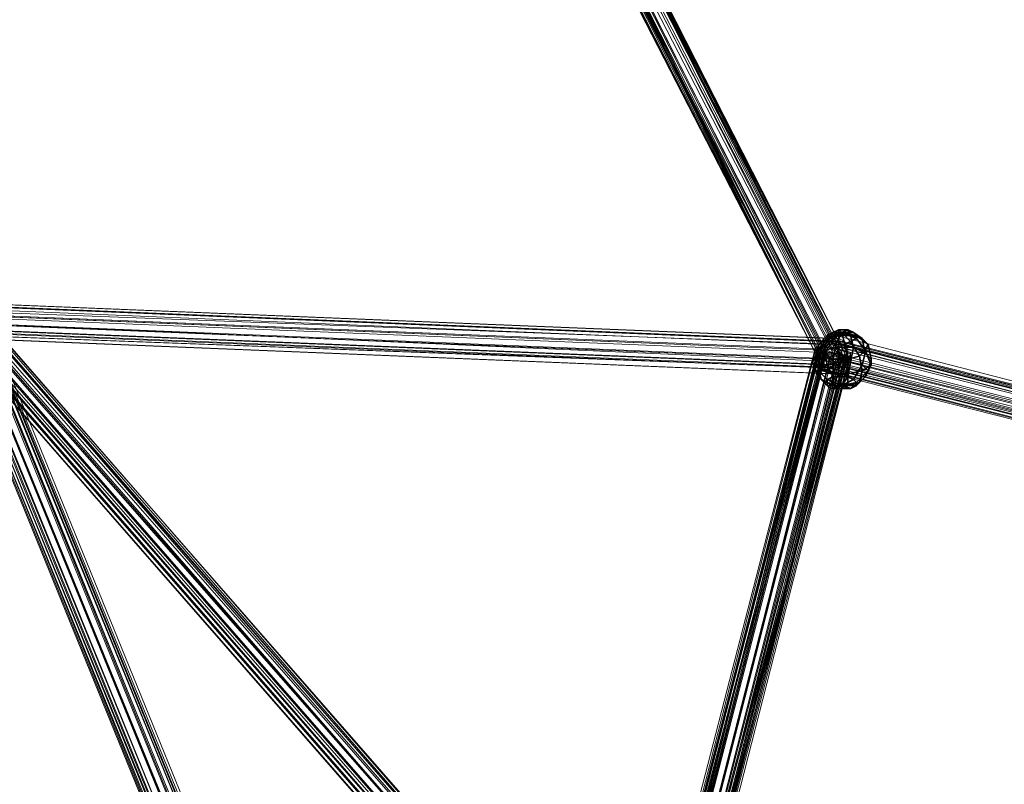
# Model space of a CAD drawing. Units: inches. Extents: x -3843 to 5023, y -1691 to 4826.
# Drawn here: x -888 to -704, y 1108 to 1251 of the extents above; entities that cross this region are included whole.
import ezdxf

# ---------------------------------------------------------------- set-up
doc = ezdxf.new("R2010")
doc.units = ezdxf.units.IN
doc.header["$MEASUREMENT"] = 0
doc.layers.add('SPIDERGAME CWPg169.349', color=250, linetype='Continuous', lineweight=35)

msp = doc.modelspace()

# ---------------------------------------------------------------- hatches: boundary and pattern name
at = {"layer": 'SPIDERGAME CWPg169.349'}
msp.add_hatch(color=18, dxfattribs=at).paths.add_polyline_path([(-732.99, 1187.34), (-733.53, 1187.89), (-734.08, 1188.43), (-734.63, 1187.89), (-735.17, 1187.34), (-734.63, 1186.79), (-734.08, 1186.24), (-733.53, 1186.79)])
msp.add_hatch(color=18, dxfattribs=at).paths.add_polyline_path([(-732.99, 1187.34), (-733.53, 1187.89), (-734.08, 1188.43), (-734.63, 1187.89), (-735.17, 1187.34), (-734.63, 1186.79), (-734.08, 1186.24), (-733.53, 1186.79)])

# ---------------------------------------------------------------- linework, layer by layer
at = {"layer": 'SPIDERGAME CWPg169.349', "color": 18, "lineweight": 13}
for points in [[(-769.66, 1052.14), (-896.65, 1197.19), (-895.56, 1196.1), (-769.11, 1051.04), (-895.56, 1196.1), (-895.56, 1194.45), (-895.56, 1195.55), (-896.65, 1196.1), (-897.74, 1196.1), (-898.84, 1195.55), (-899.39, 1194.45), (-899.93, 1193.36), (-899.39, 1191.72), (-1015.98, 1308.86), (-1016.52, 1309.95), (-899.39, 1191.72), (-899.39, 1192.27), (-1015.98, 1311.05), (-1017.07, 1310.5), (-984.78, 1470.33), (-1017.07, 1310.5), (-985.87, 1469.78)], [(-829.32, 1029.15), (-896.1, 1193.91), (-897.2, 1193.36), (-896.1, 1194.45), (-895.56, 1195), (-896.1, 1193.91), (-897.2, 1193.36), (-1015.98, 1312.69), (-1014.34, 1313.78), (-896.1, 1193.91), (-1014.34, 1313.78), (-895.56, 1195), (-1012.15, 1311.59), (-896.1, 1194.45), (-897.74, 1193.91), (-829.87, 1028.05), (-897.74, 1193.91), (-899.39, 1193.36), (-832.06, 1027.51)], [(-1014.34, 1313.78), (-1013.24, 1314.33), (-895.56, 1195), (-1013.24, 1314.33), (-895.01, 1195.55), (-1013.24, 1314.33), (-1012.15, 1314.33), (-895.01, 1195.55), (-1012.15, 1314.33), (-1011.6, 1313.23), (-895.01, 1195.55), (-1011.6, 1313.23), (-895.56, 1195), (-828.78, 1030.79)], [(-1031.3, 956.89), (-896.65, 1193.91), (-897.2, 1194.45), (-1032.95, 956.89), (-897.2, 1194.45), (-898.29, 1195), (-899.93, 1193.91), (-901.03, 1193.36), (-901.03, 1192.81), (-900.48, 1192.81), (-899.39, 1193.36), (-897.74, 1193.91), (-896.1, 1194.45), (-897.2, 1193.36), (-1013.24, 1310.5), (-1012.15, 1311.59), (-896.1, 1194.45), (-895.01, 1195), (-894.46, 1195.55), (-895.01, 1195.55), (-894.46, 1195.55), (-827.13, 1030.24)], [(-896.65, 1194.45), (-829.87, 1030.24), (-828.78, 1030.79), (-895.56, 1195), (-896.65, 1194.45), (-897.74, 1193.91), (-896.65, 1194.45), (-897.74, 1193.91), (-898.29, 1192.81), (-897.74, 1193.36), (-897.2, 1194.45), (-896.1, 1195), (-896.65, 1194.45), (-897.74, 1193.91), (-1012.69, 1309.95), (-1012.15, 1311.05), (-896.65, 1194.45), (-1012.15, 1311.05), (-896.1, 1195), (-1011.6, 1312.14)], [(-828.23, 1030.24), (-895.01, 1194.45), (-895.56, 1195), (-895.01, 1194.45), (-895.56, 1194.45), (-896.1, 1193.91), (-897.74, 1193.36), (-898.84, 1192.81), (-899.93, 1192.81), (-900.48, 1192.81), (-899.93, 1192.81), (-898.84, 1193.36), (-897.74, 1193.91), (-898.29, 1192.81), (-897.74, 1193.36), (-897.2, 1194.45), (-896.1, 1195), (-896.65, 1194.45), (-897.74, 1193.91), (-1012.69, 1309.95), (-1012.15, 1311.05), (-896.65, 1194.45), (-895.56, 1195), (-828.78, 1030.79)], [(-788.82, 1286.41), (-739.55, 1188.43), (-788.82, 1286.41), (-789.36, 1285.87), (-739.55, 1188.43), (-788.82, 1285.32), (-789.36, 1285.32), (-739.55, 1188.43), (-789.36, 1285.87), (-789.36, 1285.32)], [(-739.55, 1188.43), (-788.82, 1286.41)], [(-788.82, 1286.41), (-739.55, 1188.43), (-788.82, 1286.41)], [(-784.99, 1286.41), (-733.53, 1186.24), (-735.17, 1186.24), (-736.82, 1186.79), (-787.18, 1286.41), (-736.82, 1186.79), (-738.46, 1187.34), (-787.72, 1286.41), (-738.46, 1187.34), (-788.27, 1286.41)], [(-787.72, 1286.41), (-738.46, 1187.34), (-788.27, 1286.41)], [(-787.72, 1286.41), (-738.46, 1187.34), (-736.82, 1186.79), (-738.46, 1187.34), (-739.55, 1188.43), (-788.27, 1286.41)], [(-769.11, 1049.4), (-734.08, 1187.34), (-769.11, 1049.4), (-733.53, 1187.89), (-732.99, 1187.89), (-732.99, 1188.43), (-733.53, 1188.43), (-734.63, 1188.98), (-736.27, 1189.53), (-737.36, 1189.53), (-736.27, 1188.98), (-734.63, 1188.43), (-734.08, 1187.34), (-734.08, 1186.79), (-734.63, 1186.79), (-735.72, 1186.79), (-736.82, 1187.34), (-737.91, 1187.89), (-739.01, 1188.43), (-788.27, 1285.87), (-737.91, 1187.89), (-787.72, 1285.87), (-737.91, 1187.89), (-736.82, 1187.34), (-787.18, 1285.87)], [(-787.72, 1285.87), (-737.91, 1187.89), (-736.82, 1187.34), (-737.91, 1187.89), (-739.01, 1188.43), (-739.01, 1188.98), (-738.46, 1189.53), (-737.36, 1189.53)], [(-736.82, 1187.34), (-787.18, 1285.87), (-787.72, 1285.87)], [(-784.99, 1286.41), (-733.53, 1186.24), (-735.17, 1186.24), (-736.82, 1186.79), (-787.18, 1286.41), (-736.82, 1186.79), (-735.17, 1186.24), (-733.53, 1186.24), (-732.99, 1186.24), (-733.53, 1187.34), (-734.63, 1187.34), (-736.27, 1188.43), (-735.17, 1188.43), (-734.63, 1187.89), (-734.08, 1187.89), (-734.08, 1187.34), (-734.63, 1187.34)], [(-898.84, 1195.55), (-738.46, 1188.98), (-738.46, 1187.34), (-739.55, 1188.43), (-739.01, 1188.43), (-737.91, 1188.43), (-739.01, 1188.43), (-787.18, 1284.77)], [(-788.27, 1285.32), (-739.01, 1188.43), (-774.59, 1049.95), (-738.46, 1187.89), (-739.01, 1188.43), (-774.59, 1049.95)], [(-787.18, 1284.77), (-739.01, 1188.43), (-737.91, 1188.43), (-773.49, 1049.4), (-739.01, 1188.43), (-775.13, 1049.4), (-739.55, 1188.98), (-775.13, 1049.4)], [(-774.59, 1049.95), (-738.46, 1187.89), (-773.49, 1049.95), (-737.91, 1187.89), (-739.01, 1188.43), (-739.01, 1188.98), (-738.46, 1189.53), (-737.36, 1189.53), (-736.27, 1188.98), (-784.99, 1284.77), (-786.63, 1284.77), (-738.46, 1189.53), (-737.36, 1189.53), (-738.46, 1189.53), (-739.01, 1189.53), (-739.55, 1189.53), (-739.55, 1188.98), (-739.01, 1188.43), (-737.91, 1188.43), (-736.82, 1187.89), (-735.17, 1187.89), (-734.08, 1187.34), (-733.53, 1187.89)], [(-784.99, 1284.77), (-786.63, 1284.77), (-738.46, 1189.53), (-737.36, 1189.53)], [(-783.89, 1284.77), (-733.53, 1187.34), (-734.63, 1187.34), (-736.27, 1188.43), (-785.53, 1284.22), (-736.27, 1188.43), (-737.91, 1188.43), (-736.27, 1188.43), (-734.63, 1187.34), (-770.75, 1049.95), (-735.72, 1187.34), (-770.75, 1049.95)], [(-784.44, 1284.22), (-734.63, 1187.34), (-784.44, 1284.22), (-734.63, 1187.34), (-736.27, 1188.43), (-737.36, 1188.98), (-736.27, 1188.43), (-737.91, 1188.43), (-736.27, 1188.43), (-785.53, 1284.22), (-736.27, 1188.43), (-735.17, 1188.43), (-734.63, 1187.89), (-734.08, 1187.89), (-734.08, 1187.34), (-734.63, 1187.34), (-735.72, 1187.34), (-736.82, 1187.34), (-737.91, 1187.89), (-738.46, 1187.89), (-739.01, 1188.43), (-739.01, 1188.98), (-737.91, 1188.98), (-773.49, 1049.4), (-737.36, 1188.98), (-773.49, 1049.4)], [(-736.27, 1188.98), (-784.99, 1284.77), (-783.89, 1284.77), (-734.08, 1187.34), (-734.63, 1188.43)], [(-784.99, 1284.77), (-736.27, 1188.98), (-737.36, 1189.53)], [(-783.89, 1285.32), (-733.53, 1187.34), (-783.34, 1285.32), (-733.53, 1187.34), (-783.89, 1285.32)], [(-769.66, 1049.95), (-734.63, 1187.34), (-769.66, 1049.95), (-734.08, 1187.34), (-783.89, 1284.77)], [(-734.08, 1187.34), (-783.34, 1284.77), (-783.89, 1284.77), (-734.08, 1187.34), (-783.89, 1284.77), (-783.34, 1284.77)], [(-736.27, 1188.98), (-734.63, 1188.43), (-783.89, 1284.77), (-734.63, 1188.43), (-783.89, 1284.77), (-734.63, 1188.43)], [(-783.89, 1284.77), (-734.63, 1187.34), (-783.89, 1284.77)], [(-769.66, 1048.31), (-895.56, 1192.81), (-895.56, 1194.45), (-895.56, 1196.1), (-896.65, 1197.19), (-897.74, 1197.19), (-899.39, 1196.64), (-900.48, 1195), (-901.03, 1193.36), (-900.48, 1191.72), (-899.39, 1190.62), (-898.29, 1190.62), (-896.65, 1191.72), (-895.56, 1192.81)], [(-898.29, 1197.19), (-737.91, 1190.62), (-898.29, 1197.19)], [(-898.29, 1197.19), (-737.91, 1190.62), (-898.29, 1197.19)], [(-895.56, 1197.74), (-735.17, 1191.17), (-736.82, 1191.17), (-896.65, 1197.74), (-736.82, 1191.17), (-737.91, 1190.62), (-738.46, 1188.98), (-737.91, 1190.62), (-736.82, 1191.17), (-896.65, 1197.74), (-736.82, 1191.17), (-735.17, 1191.17), (-895.56, 1197.74)], [(-828.23, 1029.69), (-895.56, 1194.45), (-895.56, 1196.1), (-769.11, 1051.04), (-895.56, 1196.1), (-896.65, 1197.19), (-769.66, 1052.14)], [(-898.29, 1195.55), (-898.29, 1193.91), (-738.46, 1187.34), (-738.46, 1188.98), (-898.29, 1195.55), (-898.84, 1196.1), (-1034.59, 956.35), (-898.29, 1195.55), (-1034.59, 956.35)], [(-1031.3, 956.35), (-896.1, 1194.45), (-897.2, 1195), (-1032.95, 956.35), (-897.2, 1195), (-898.29, 1195.55), (-898.29, 1193.91), (-738.46, 1187.34), (-738.46, 1188.98), (-898.29, 1195.55), (-897.2, 1195), (-1032.95, 956.35), (-897.2, 1195), (-896.1, 1194.45), (-1031.3, 956.35)], [(-898.84, 1195.55), (-738.46, 1188.98), (-737.91, 1190.08), (-897.2, 1196.64)], [(-898.29, 1195.55), (-738.46, 1188.98), (-739.01, 1187.34), (-739.01, 1185.7), (-738.46, 1185.15), (-737.36, 1185.15), (-736.27, 1186.24), (-735.72, 1187.34), (-735.17, 1189.53), (-735.17, 1190.62), (-735.72, 1191.72), (-736.82, 1191.17), (-737.36, 1190.62), (-738.46, 1188.98), (-898.84, 1195.55)], [(-770.21, 1051.59), (-896.65, 1196.1), (-895.56, 1195.55), (-769.66, 1051.04)], [(-896.65, 1195.55), (-829.32, 1030.24), (-896.65, 1195.55)], [(-827.68, 1030.24), (-895.01, 1195.55), (-896.65, 1195.55), (-895.01, 1195.55), (-827.68, 1030.24)], [(-770.21, 1049.4), (-896.1, 1192.81), (-895.56, 1194.45), (-895.56, 1195.55), (-769.66, 1051.04)], [(-827.68, 1030.24), (-895.01, 1195.55)], [(-894.46, 1195.55), (-827.13, 1030.24)], [(-771.85, 1050.5), (-736.82, 1187.34), (-735.72, 1187.34), (-734.63, 1187.34), (-733.53, 1187.34), (-732.99, 1186.24), (-733.53, 1186.24), (-735.17, 1186.24), (-736.82, 1186.79), (-738.46, 1187.34), (-737.91, 1185.7), (-899.39, 1192.27), (-899.39, 1193.91), (-1035.14, 956.89), (-899.93, 1194.45), (-1035.14, 956.89)], [(-832.61, 1028.6), (-899.93, 1193.91), (-898.29, 1195), (-897.2, 1194.45), (-1032.95, 956.89), (-897.2, 1194.45), (-896.65, 1193.91), (-1031.3, 956.89)], [(-828.78, 1028.6), (-896.1, 1194.45), (-1031.3, 956.35), (-895.01, 1193.91), (-1031.3, 956.35)], [(-1030.76, 956.89), (-895.56, 1192.81), (-895.56, 1194.45), (-896.1, 1193.91), (-829.32, 1029.15)], [(-832.06, 1027.51), (-899.39, 1193.36), (-897.74, 1193.91), (-829.87, 1028.05), (-897.74, 1193.91), (-896.1, 1194.45), (-828.78, 1028.6)], [(-899.39, 1193.91), (-738.46, 1187.34), (-899.39, 1193.91)], [(-828.23, 1030.24), (-895.01, 1194.45), (-895.56, 1195), (-895.01, 1194.45), (-895.56, 1194.45), (-896.1, 1193.91), (-897.74, 1193.36), (-830.42, 1028.6), (-897.74, 1193.36), (-898.84, 1192.81), (-831.51, 1028.05)], [(-829.87, 1030.24), (-896.65, 1194.45), (-897.74, 1193.91), (-898.84, 1193.36), (-832.06, 1029.15)], [(-832.61, 1028.05), (-833.15, 1028.05), (-832.61, 1028.6), (-832.06, 1029.15), (-830.97, 1029.69), (-829.87, 1030.24), (-830.97, 1030.24), (-897.74, 1193.91), (-830.97, 1030.24), (-832.06, 1029.15), (-898.84, 1193.36), (-897.74, 1193.91), (-896.65, 1194.45), (-829.87, 1030.24), (-828.78, 1030.79), (-828.23, 1030.24), (-828.23, 1029.69), (-829.32, 1029.15), (-830.42, 1028.6), (-831.51, 1028.05), (-832.61, 1028.05), (-833.15, 1028.05), (-833.15, 1028.6), (-832.06, 1029.15)], [(-831.51, 1028.05), (-898.84, 1192.81), (-897.74, 1193.36), (-830.42, 1028.6), (-897.74, 1193.36), (-896.1, 1193.91), (-829.32, 1029.15)], [(-830.97, 1029.69), (-898.29, 1195), (-830.97, 1029.69)], [(-737.91, 1186.24), (-898.29, 1192.81), (-898.29, 1193.91)], [(-898.29, 1193.91), (-738.46, 1187.34), (-737.91, 1186.24)], [(-830.97, 1030.24), (-897.74, 1193.91), (-830.97, 1030.24)], [(-828.23, 1029.69), (-895.56, 1194.45), (-896.1, 1193.91), (-829.32, 1029.15)], [(-768.56, 1049.95), (-895.56, 1194.45), (-768.56, 1049.95)], [(-768.56, 1049.95), (-895.56, 1194.45), (-768.56, 1049.95)], [(-769.66, 1049.95), (-895.56, 1194.45), (-769.66, 1049.95)], [(-899.39, 1192.27), (-737.91, 1185.7), (-736.82, 1184.6), (-737.91, 1185.7), (-738.46, 1187.34), (-738.46, 1188.98), (-737.91, 1190.62), (-736.82, 1191.17), (-735.17, 1191.17), (-734.08, 1190.62), (-733.53, 1188.98), (-733.53, 1186.79), (-734.08, 1185.7), (-735.72, 1184.6), (-736.82, 1184.6), (-898.29, 1191.17)], [(-898.29, 1191.17), (-736.82, 1184.6), (-735.72, 1184.6), (-734.08, 1185.7), (-733.53, 1186.79), (-733.53, 1188.98), (-734.08, 1190.62), (-735.17, 1191.17), (-736.82, 1191.17), (-737.91, 1190.62), (-738.46, 1188.98), (-738.46, 1187.34), (-737.91, 1185.7), (-736.82, 1184.6), (-737.91, 1185.7), (-899.39, 1192.27)], [(-895.56, 1192.81), (-769.66, 1048.31)], [(-637.19, 1163.25), (-738.46, 1188.98), (-737.36, 1190.62), (-636.65, 1164.9), (-737.36, 1190.62), (-736.82, 1191.17), (-737.36, 1190.62), (-636.65, 1164.9), (-737.36, 1190.62), (-738.46, 1188.98), (-637.19, 1163.25)], [(-734.63, 1188.98), (-734.63, 1190.08), (-735.17, 1190.62), (-736.27, 1190.62), (-736.82, 1190.08), (-737.91, 1188.43)], [(-734.63, 1188.98), (-734.63, 1190.08), (-735.17, 1190.62), (-736.27, 1190.62), (-736.82, 1190.08), (-737.91, 1188.43)], [(-636.1, 1165.99), (-736.82, 1191.17), (-636.1, 1165.99)], [(-775.13, 1048.85), (-739.01, 1189.53), (-739.55, 1189.53), (-775.68, 1049.4), (-739.55, 1189.53), (-739.55, 1188.98), (-739.55, 1189.53), (-775.68, 1049.4), (-739.55, 1189.53), (-739.01, 1189.53), (-775.13, 1048.85)], [(-739.01, 1188.98), (-774.59, 1049.4), (-737.91, 1188.98), (-774.59, 1049.4), (-773.49, 1049.4), (-775.13, 1049.4), (-775.68, 1049.4), (-775.13, 1048.85), (-774.04, 1048.85), (-771.85, 1048.85), (-770.21, 1048.85), (-769.11, 1048.85), (-768.56, 1048.85), (-769.11, 1049.4), (-770.21, 1049.4), (-771.85, 1049.4), (-773.49, 1049.4), (-739.01, 1188.43), (-775.13, 1049.4)], [(-739.01, 1189.53), (-775.13, 1048.85), (-738.46, 1189.53), (-775.13, 1048.85)], [(-775.13, 1049.4), (-739.55, 1188.98), (-775.13, 1049.4), (-739.01, 1188.43), (-739.55, 1188.98)], [(-774.59, 1049.4), (-739.01, 1188.98), (-739.01, 1188.43), (-774.59, 1049.95)], [(-773.49, 1049.95), (-738.46, 1187.89), (-774.59, 1049.95), (-739.01, 1188.43), (-774.59, 1049.95), (-739.01, 1188.43), (-739.01, 1188.98), (-774.59, 1049.4)], [(-774.59, 1049.95), (-739.01, 1188.43), (-774.59, 1049.95), (-738.46, 1187.89), (-773.49, 1049.95), (-771.85, 1050.5), (-770.75, 1049.95)], [(-738.46, 1187.34), (-739.55, 1188.43), (-739.01, 1188.43), (-737.91, 1188.43), (-773.49, 1049.4), (-771.85, 1049.4), (-770.21, 1049.4)], [(-771.85, 1048.85), (-736.27, 1189.53), (-734.63, 1188.98), (-735.17, 1187.34), (-636.1, 1162.71), (-635.55, 1163.8), (-734.63, 1188.98), (-735.17, 1187.34), (-735.72, 1186.24), (-736.82, 1185.7), (-737.36, 1185.7), (-737.91, 1186.24), (-737.91, 1187.34), (-737.91, 1188.43), (-736.82, 1187.89), (-771.85, 1049.4)], [(-771.85, 1048.85), (-736.27, 1189.53), (-734.63, 1188.98)], [(-771.85, 1049.4), (-736.27, 1188.43), (-737.36, 1188.98), (-737.91, 1188.98)], [(-771.85, 1048.85), (-770.21, 1048.85), (-734.63, 1188.98)], [(-735.17, 1188.43), (-736.27, 1188.43), (-771.85, 1049.4), (-770.75, 1049.4), (-735.17, 1188.43), (-736.27, 1188.43), (-771.85, 1049.4), (-770.75, 1049.4), (-735.17, 1188.43), (-770.75, 1049.4), (-734.63, 1187.89), (-734.08, 1187.89), (-770.75, 1049.4), (-734.08, 1187.89), (-769.66, 1049.4), (-769.11, 1049.95), (-734.08, 1187.34), (-734.08, 1187.89), (-769.66, 1049.4)], [(-769.11, 1048.85), (-732.99, 1188.43), (-770.21, 1048.85), (-732.99, 1188.43), (-733.53, 1188.43), (-770.21, 1048.85), (-734.63, 1188.98), (-770.21, 1048.85)], [(-769.11, 1048.85), (-732.99, 1188.43), (-732.99, 1187.89), (-768.56, 1048.85)], [(-738.46, 1189.53), (-739.01, 1189.53), (-739.55, 1189.53), (-739.55, 1188.98), (-739.01, 1188.43), (-737.91, 1188.43), (-736.82, 1187.89), (-735.17, 1187.89)], [(-637.74, 1159.97), (-739.01, 1185.7), (-739.01, 1187.34), (-637.74, 1161.61), (-739.01, 1187.34), (-738.46, 1188.98), (-637.19, 1163.25)], [(-735.72, 1187.34), (-736.82, 1187.34), (-737.91, 1187.89), (-738.46, 1187.89), (-739.01, 1188.43), (-739.01, 1188.98), (-737.91, 1188.98), (-737.36, 1188.98)], [(-737.91, 1188.43), (-637.74, 1163.25), (-637.74, 1162.16)], [(-637.74, 1162.16), (-637.74, 1161.06), (-737.91, 1186.24), (-737.91, 1187.34), (-637.74, 1162.16), (-737.91, 1187.34), (-737.91, 1188.43)], [(-737.91, 1188.43), (-737.91, 1187.34)], [(-736.27, 1189.53), (-737.36, 1189.53)], [(-737.36, 1189.53), (-736.27, 1188.98)], [(-733.53, 1187.89), (-732.99, 1187.89), (-732.99, 1188.43), (-733.53, 1188.43), (-734.63, 1188.98), (-736.27, 1189.53)], [(-736.27, 1188.98), (-734.63, 1188.43)], [(-635.55, 1162.16), (-735.72, 1187.34), (-735.17, 1189.53), (-635.01, 1163.8)], [(-734.63, 1188.43), (-734.08, 1187.34), (-734.08, 1186.79), (-734.63, 1186.79), (-735.72, 1186.79)], [(-734.63, 1188.98), (-735.17, 1187.34), (-636.1, 1162.71)], [(-735.17, 1187.34), (-734.63, 1188.98)], [(-636.1, 1162.71), (-635.55, 1163.8), (-734.63, 1188.98)], [(-771.85, 1050.5), (-773.49, 1049.95), (-737.91, 1187.89)], [(-737.91, 1187.89), (-736.82, 1187.34), (-771.85, 1050.5)], [(-737.91, 1187.34), (-737.91, 1186.24)], [(-737.91, 1186.24), (-737.36, 1185.7), (-736.82, 1185.7), (-735.72, 1186.24)], [(-735.72, 1186.79), (-736.82, 1187.34)], [(-735.72, 1186.24), (-735.17, 1187.34)], [(-734.08, 1187.34), (-733.53, 1187.89)]]:
    msp.add_lwpolyline(points, dxfattribs=at)
for points in [[(-789.36, 1285.87), (-739.55, 1188.43), (-789.36, 1285.87), (-788.82, 1286.41), (-739.55, 1188.43)], [(-789.36, 1285.32), (-789.36, 1285.87), (-739.55, 1188.43)], [(-739.55, 1188.43), (-788.82, 1286.41), (-788.27, 1286.41)], [(-738.46, 1187.34), (-739.55, 1188.43), (-788.27, 1286.41)], [(-788.27, 1285.87), (-737.91, 1187.89), (-787.72, 1285.87)], [(-788.27, 1285.87), (-739.01, 1188.43), (-737.91, 1187.89)], [(-788.27, 1285.87), (-788.27, 1285.32), (-739.01, 1188.43)], [(-735.72, 1186.79), (-736.82, 1187.34), (-787.18, 1285.87), (-785.53, 1285.32), (-734.63, 1186.79)], [(-735.72, 1186.79), (-736.82, 1187.34), (-787.18, 1285.87), (-785.53, 1285.32), (-734.63, 1186.79)], [(-783.89, 1285.87), (-784.99, 1286.41), (-733.53, 1186.24), (-732.99, 1186.24)], [(-783.89, 1285.87), (-784.99, 1286.41), (-733.53, 1186.24), (-732.99, 1186.24)], [(-732.99, 1186.24), (-783.89, 1285.87), (-783.34, 1285.32), (-733.53, 1187.34)], [(-732.99, 1186.24), (-783.89, 1285.87), (-783.34, 1285.32), (-733.53, 1187.34)], [(-739.55, 1188.43), (-788.82, 1285.32), (-789.36, 1285.32)], [(-788.82, 1285.32), (-787.18, 1284.77), (-739.01, 1188.43), (-739.55, 1188.43)], [(-788.82, 1285.32), (-787.18, 1284.77), (-739.01, 1188.43), (-739.55, 1188.43)], [(-739.01, 1188.98), (-788.27, 1285.32), (-739.01, 1188.43)], [(-739.01, 1188.43), (-788.27, 1285.32), (-739.01, 1188.43), (-788.27, 1285.32)], [(-788.27, 1285.32), (-786.63, 1284.77), (-738.46, 1189.53), (-739.01, 1188.98)], [(-739.01, 1188.98), (-788.27, 1285.32), (-739.01, 1188.43)], [(-739.01, 1188.43), (-788.27, 1285.32), (-739.01, 1188.43), (-788.27, 1285.32), (-739.01, 1188.43), (-788.27, 1285.32), (-739.01, 1188.43), (-788.27, 1285.32)], [(-788.27, 1285.32), (-786.63, 1284.77), (-738.46, 1189.53), (-739.01, 1188.98)], [(-783.89, 1285.32), (-785.53, 1285.32), (-734.63, 1186.79), (-734.08, 1186.79)], [(-783.89, 1285.32), (-785.53, 1285.32), (-734.63, 1186.79), (-734.08, 1186.79)], [(-783.89, 1284.77), (-734.63, 1188.43), (-783.89, 1284.77), (-734.63, 1188.43), (-783.89, 1284.77), (-734.63, 1188.43), (-736.27, 1188.98), (-784.99, 1284.77), (-783.89, 1284.77), (-734.08, 1187.34), (-734.63, 1188.43), (-783.89, 1284.77), (-734.08, 1187.34)], [(-783.89, 1284.77), (-734.63, 1187.34), (-783.89, 1284.77), (-784.44, 1284.22), (-734.63, 1187.34)], [(-734.08, 1186.79), (-783.89, 1285.32), (-783.89, 1284.77), (-734.08, 1187.34)], [(-783.34, 1285.32), (-733.53, 1187.34), (-783.34, 1285.32), (-733.53, 1187.34), (-783.34, 1285.32), (-783.89, 1285.32), (-733.53, 1187.34)], [(-733.53, 1187.34), (-783.89, 1285.32), (-783.89, 1284.77)], [(-734.08, 1186.79), (-783.89, 1285.32), (-783.89, 1284.77), (-734.08, 1187.34)], [(-734.63, 1187.34), (-733.53, 1187.34), (-783.89, 1284.77)], [(-734.08, 1187.34), (-783.34, 1284.77), (-783.89, 1284.77), (-734.08, 1187.34), (-783.89, 1284.77), (-783.34, 1284.77), (-734.08, 1187.34), (-783.89, 1284.77)], [(-899.39, 1196.64), (-772.4, 1051.59), (-770.75, 1052.14), (-769.66, 1052.14), (-896.65, 1197.19), (-897.74, 1197.19), (-770.75, 1052.14), (-897.74, 1197.19)], [(-899.39, 1196.64), (-772.4, 1051.59), (-770.75, 1052.14), (-769.66, 1052.14), (-896.65, 1197.19), (-897.74, 1197.19), (-770.75, 1052.14), (-897.74, 1197.19)], [(-896.1, 1197.19), (-895.01, 1197.19), (-735.72, 1190.62), (-736.82, 1190.62), (-896.1, 1197.19), (-736.82, 1190.62), (-737.91, 1190.08), (-897.2, 1196.64)], [(-896.1, 1197.19), (-895.01, 1197.19), (-735.72, 1190.62), (-736.82, 1190.62), (-896.1, 1197.19), (-736.82, 1190.62), (-737.91, 1190.08), (-897.2, 1196.64)], [(-734.08, 1190.62), (-735.17, 1191.17), (-895.56, 1197.74), (-894.46, 1197.19)], [(-734.08, 1190.62), (-735.17, 1191.17), (-895.56, 1197.74), (-894.46, 1197.19)], [(-734.63, 1190.08), (-735.72, 1190.62), (-895.01, 1197.19), (-894.46, 1196.1)], [(-734.63, 1190.08), (-735.72, 1190.62), (-895.01, 1197.19), (-894.46, 1196.1)], [(-894.46, 1197.19), (-734.08, 1190.62), (-733.53, 1188.98), (-893.91, 1195.55)], [(-894.46, 1197.19), (-734.08, 1190.62), (-733.53, 1188.98), (-893.91, 1195.55)], [(-772.4, 1051.59), (-774.04, 1050.5), (-900.48, 1195), (-899.39, 1196.64)], [(-772.4, 1051.59), (-774.04, 1050.5), (-900.48, 1195), (-899.39, 1196.64)], [(-829.32, 1030.24), (-827.68, 1030.24), (-895.01, 1195.55), (-896.65, 1195.55), (-829.32, 1030.24), (-896.65, 1195.55), (-898.29, 1195), (-899.93, 1193.91), (-832.61, 1028.6), (-830.97, 1029.69), (-898.29, 1195), (-830.97, 1029.69)], [(-738.46, 1187.34), (-737.91, 1185.7), (-899.39, 1192.27), (-899.39, 1193.91), (-738.46, 1187.34), (-899.39, 1193.91), (-898.84, 1195.55), (-738.46, 1188.98)], [(-772.4, 1051.59), (-773.49, 1050.5), (-899.39, 1194.45), (-898.84, 1195.55)], [(-772.4, 1051.59), (-773.49, 1050.5), (-899.39, 1194.45), (-898.84, 1195.55)], [(-896.65, 1196.1), (-897.74, 1196.1), (-771.3, 1051.59), (-897.74, 1196.1), (-898.84, 1195.55), (-772.4, 1051.59), (-771.3, 1051.59), (-770.21, 1051.59)], [(-896.65, 1196.1), (-897.74, 1196.1), (-771.3, 1051.59), (-897.74, 1196.1), (-898.84, 1195.55), (-772.4, 1051.59), (-771.3, 1051.59), (-770.21, 1051.59)], [(-738.46, 1188.98), (-898.29, 1195.55), (-897.2, 1196.64), (-737.91, 1190.08)], [(-770.21, 1051.59), (-896.65, 1196.1), (-895.56, 1195.55), (-769.66, 1051.04)], [(-828.78, 1028.6), (-896.1, 1194.45), (-895.01, 1195), (-827.68, 1029.15), (-895.01, 1195), (-894.46, 1195.55), (-827.13, 1030.24), (-827.68, 1029.15)], [(-895.56, 1194.45), (-896.1, 1192.81), (-770.21, 1049.4), (-769.66, 1049.95), (-895.56, 1194.45), (-769.66, 1049.95), (-769.66, 1051.04), (-895.56, 1195.55)], [(-828.78, 1028.6), (-896.1, 1194.45), (-895.01, 1195), (-827.68, 1029.15), (-895.01, 1195), (-894.46, 1195.55), (-827.13, 1030.24), (-827.68, 1029.15)], [(-894.46, 1196.1), (-734.63, 1190.08), (-734.63, 1188.43), (-894.46, 1195)], [(-894.46, 1196.1), (-734.63, 1190.08), (-734.63, 1188.43), (-894.46, 1195)], [(-733.53, 1186.79), (-733.53, 1188.98), (-893.91, 1195.55), (-894.46, 1193.91)], [(-733.53, 1186.79), (-733.53, 1188.98), (-893.91, 1195.55), (-894.46, 1193.91)], [(-901.03, 1193.36), (-774.59, 1048.85), (-774.04, 1050.5), (-900.48, 1195)], [(-901.03, 1193.36), (-774.59, 1048.85), (-774.04, 1050.5), (-900.48, 1195)], [(-833.7, 1028.05), (-832.61, 1028.6), (-899.93, 1193.91), (-901.03, 1193.36)], [(-833.7, 1028.05), (-832.61, 1028.6), (-899.93, 1193.91), (-901.03, 1193.36)], [(-899.93, 1193.36), (-774.04, 1049.4), (-773.49, 1050.5), (-899.39, 1194.45)], [(-899.93, 1193.36), (-774.04, 1049.4), (-773.49, 1050.5), (-899.39, 1194.45)], [(-737.91, 1186.24), (-898.29, 1192.81), (-898.29, 1193.91), (-738.46, 1187.34)], [(-828.78, 1030.79), (-895.56, 1195), (-896.65, 1194.45), (-829.87, 1030.24)], [(-895.01, 1194.45), (-828.23, 1030.24), (-828.23, 1029.69), (-895.56, 1194.45)], [(-895.01, 1194.45), (-828.23, 1030.24), (-828.23, 1029.69), (-895.56, 1194.45)], [(-894.46, 1193.91), (-733.53, 1186.79), (-734.08, 1185.7), (-895.56, 1192.27)], [(-894.46, 1193.91), (-734.63, 1187.34), (-735.17, 1186.24), (-895.56, 1192.81)], [(-894.46, 1193.91), (-733.53, 1186.79), (-734.08, 1185.7), (-895.56, 1192.27)], [(-894.46, 1193.91), (-734.63, 1187.34), (-735.17, 1186.24), (-895.56, 1192.81)], [(-734.63, 1187.34), (-734.63, 1188.43), (-894.46, 1195), (-894.46, 1193.91)], [(-734.63, 1187.34), (-734.63, 1188.43), (-894.46, 1195), (-894.46, 1193.91)], [(-774.59, 1048.85), (-774.59, 1047.76), (-900.48, 1191.72), (-901.03, 1193.36)], [(-901.03, 1193.36), (-833.7, 1028.05), (-833.7, 1027.51), (-901.03, 1192.81)], [(-774.59, 1048.85), (-774.59, 1047.76), (-900.48, 1191.72), (-901.03, 1193.36)], [(-901.03, 1193.36), (-833.7, 1028.05), (-833.7, 1027.51), (-901.03, 1192.81)], [(-833.15, 1026.96), (-833.7, 1027.51), (-901.03, 1192.81), (-900.48, 1192.81)], [(-833.15, 1026.96), (-833.7, 1027.51), (-901.03, 1192.81), (-900.48, 1192.81)], [(-900.48, 1192.81), (-833.15, 1026.96), (-832.06, 1027.51), (-899.39, 1193.36)], [(-900.48, 1192.81), (-833.15, 1026.96), (-832.06, 1027.51), (-899.39, 1193.36)], [(-899.93, 1192.81), (-833.15, 1028.6), (-833.15, 1028.05), (-900.48, 1192.81), (-899.93, 1192.81), (-832.61, 1028.05), (-831.51, 1028.05), (-898.84, 1192.81)], [(-832.61, 1028.05), (-833.15, 1028.05), (-900.48, 1192.81), (-899.93, 1192.81)], [(-899.93, 1192.81), (-833.15, 1028.6), (-833.15, 1028.05), (-900.48, 1192.81), (-899.93, 1192.81), (-832.61, 1028.05), (-831.51, 1028.05), (-898.84, 1192.81)], [(-832.61, 1028.05), (-833.15, 1028.05), (-900.48, 1192.81), (-899.93, 1192.81)], [(-899.39, 1190.62), (-773.49, 1046.66), (-774.59, 1047.76), (-900.48, 1191.72)], [(-899.39, 1190.62), (-773.49, 1046.66), (-774.59, 1047.76), (-900.48, 1191.72)], [(-774.04, 1049.4), (-774.04, 1048.31), (-899.39, 1191.72), (-899.93, 1193.36)], [(-833.15, 1028.6), (-832.06, 1029.15), (-898.84, 1193.36), (-899.93, 1192.81)], [(-774.04, 1049.4), (-774.04, 1048.31), (-899.39, 1191.72), (-899.93, 1193.36)], [(-833.15, 1028.6), (-832.06, 1029.15), (-898.84, 1193.36), (-899.93, 1192.81)], [(-898.84, 1191.17), (-773.49, 1047.76), (-774.04, 1048.31), (-899.39, 1191.72)], [(-898.84, 1191.17), (-773.49, 1047.76), (-774.04, 1048.31), (-899.39, 1191.72)], [(-770.75, 1047.21), (-769.66, 1048.31), (-895.56, 1192.81), (-896.65, 1191.72), (-770.75, 1047.21), (-896.65, 1191.72), (-898.29, 1190.62), (-772.4, 1046.66)], [(-736.27, 1185.7), (-737.36, 1185.7), (-897.74, 1191.72), (-898.29, 1192.81), (-737.91, 1186.24), (-737.36, 1185.7), (-737.91, 1186.24), (-738.46, 1187.34), (-738.46, 1188.98), (-737.91, 1190.08), (-736.82, 1190.62), (-735.72, 1190.62), (-734.63, 1190.08), (-734.63, 1188.43), (-734.63, 1187.34), (-735.17, 1186.24)], [(-898.29, 1192.81), (-737.91, 1186.24), (-737.36, 1185.7), (-737.91, 1186.24), (-738.46, 1187.34), (-738.46, 1188.98), (-737.91, 1190.08), (-736.82, 1190.62), (-735.72, 1190.62), (-734.63, 1190.08), (-734.63, 1188.43), (-734.63, 1187.34), (-735.17, 1186.24), (-736.27, 1185.7), (-737.36, 1185.7), (-897.74, 1191.72)], [(-770.75, 1047.21), (-769.66, 1048.31), (-895.56, 1192.81), (-896.65, 1191.72), (-770.75, 1047.21), (-896.65, 1191.72), (-898.29, 1190.62), (-772.4, 1046.66)], [(-735.72, 1184.6), (-896.65, 1191.17), (-898.29, 1191.17), (-736.82, 1184.6), (-735.72, 1184.6), (-896.65, 1191.17), (-895.56, 1192.27), (-734.08, 1185.7)], [(-735.72, 1184.6), (-896.65, 1191.17), (-898.29, 1191.17), (-736.82, 1184.6), (-735.72, 1184.6), (-896.65, 1191.17), (-895.56, 1192.27), (-734.08, 1185.7)], [(-897.74, 1191.17), (-772.4, 1047.76), (-771.3, 1048.31), (-770.21, 1049.4), (-896.1, 1192.81), (-896.65, 1191.72), (-771.3, 1048.31), (-896.65, 1191.72)], [(-897.74, 1191.17), (-772.4, 1047.76), (-771.3, 1048.31), (-770.21, 1049.4), (-896.1, 1192.81), (-896.65, 1191.72), (-771.3, 1048.31), (-896.65, 1191.72)], [(-897.74, 1191.72), (-737.36, 1185.7), (-736.27, 1185.7), (-896.65, 1191.72)], [(-897.74, 1191.72), (-737.36, 1185.7), (-736.27, 1185.7), (-896.65, 1191.72)], [(-736.27, 1185.7), (-735.17, 1186.24), (-895.56, 1192.81), (-896.65, 1191.72)], [(-736.27, 1185.7), (-735.17, 1186.24), (-895.56, 1192.81), (-896.65, 1191.72)], [(-739.01, 1187.34), (-739.01, 1185.7), (-738.46, 1185.15), (-737.36, 1185.15), (-736.27, 1186.24), (-735.72, 1187.34), (-735.17, 1189.53), (-735.17, 1190.62), (-735.72, 1191.72), (-736.82, 1191.17), (-737.36, 1190.62), (-738.46, 1188.98)], [(-635.55, 1165.99), (-636.1, 1165.99), (-736.82, 1191.17), (-735.72, 1191.72), (-635.55, 1165.99), (-735.72, 1191.72), (-735.17, 1190.62), (-635.01, 1165.44)], [(-635.55, 1165.99), (-636.1, 1165.99), (-736.82, 1191.17), (-735.72, 1191.72), (-635.55, 1165.99), (-735.72, 1191.72), (-735.17, 1190.62), (-635.01, 1165.44)], [(-773.49, 1046.66), (-772.4, 1046.66), (-898.29, 1190.62), (-899.39, 1190.62)], [(-773.49, 1046.66), (-772.4, 1046.66), (-898.29, 1190.62), (-899.39, 1190.62)], [(-773.49, 1047.76), (-772.4, 1047.76), (-897.74, 1191.17), (-898.84, 1191.17)], [(-773.49, 1047.76), (-772.4, 1047.76), (-897.74, 1191.17), (-898.84, 1191.17)], [(-637.74, 1163.25), (-737.91, 1188.43), (-736.82, 1190.08), (-637.19, 1164.35)], [(-637.74, 1161.06), (-637.74, 1160.52), (-637.19, 1160.52), (-636.65, 1161.06), (-636.1, 1162.71), (-635.55, 1163.8), (-636.1, 1162.71), (-636.65, 1161.06), (-637.19, 1160.52), (-637.74, 1160.52), (-637.74, 1161.06), (-637.74, 1162.16), (-637.74, 1163.25), (-737.91, 1188.43), (-736.82, 1190.08), (-637.19, 1164.35), (-637.74, 1163.25), (-637.74, 1162.16)], [(-736.27, 1190.62), (-636.65, 1165.44), (-637.19, 1164.35), (-736.82, 1190.08)], [(-736.27, 1190.62), (-636.65, 1165.44), (-637.19, 1164.35), (-736.82, 1190.08)], [(-636.65, 1165.44), (-736.27, 1190.62), (-735.17, 1190.62), (-636.1, 1165.44)], [(-636.65, 1165.44), (-736.27, 1190.62), (-735.17, 1190.62), (-636.1, 1165.44)], [(-735.17, 1189.53), (-635.01, 1163.8), (-635.01, 1165.44), (-735.17, 1190.62)], [(-734.63, 1190.08), (-636.1, 1164.9), (-636.1, 1165.44), (-735.17, 1190.62)], [(-735.17, 1189.53), (-635.01, 1163.8), (-635.01, 1165.44), (-735.17, 1190.62)], [(-734.63, 1190.08), (-636.1, 1164.9), (-636.1, 1165.44), (-735.17, 1190.62)], [(-636.1, 1164.9), (-734.63, 1190.08), (-734.63, 1188.98), (-635.55, 1163.8)], [(-636.1, 1164.9), (-734.63, 1190.08), (-734.63, 1188.98), (-635.55, 1163.8)], [(-774.04, 1048.85), (-775.13, 1048.85), (-738.46, 1189.53)], [(-738.46, 1189.53), (-775.13, 1048.85), (-739.01, 1189.53)], [(-773.49, 1049.4), (-775.13, 1049.4), (-739.01, 1188.43), (-773.49, 1049.4), (-737.91, 1188.43), (-739.01, 1188.43)], [(-737.91, 1188.98), (-774.59, 1049.4), (-773.49, 1049.4)], [(-739.01, 1188.98), (-774.59, 1049.4), (-737.91, 1188.98)], [(-738.46, 1189.53), (-737.36, 1189.53), (-736.27, 1189.53), (-771.85, 1048.85), (-774.04, 1048.85), (-737.36, 1189.53), (-774.04, 1048.85)], [(-771.85, 1048.85), (-736.27, 1189.53), (-737.36, 1189.53), (-774.04, 1048.85), (-738.46, 1189.53), (-737.36, 1189.53), (-774.04, 1048.85)], [(-737.91, 1188.98), (-773.49, 1049.4), (-737.36, 1188.98)], [(-737.36, 1188.98), (-773.49, 1049.4), (-771.85, 1049.4), (-736.27, 1188.43)], [(-737.91, 1188.43), (-736.82, 1187.89), (-771.85, 1049.4), (-773.49, 1049.4)], [(-735.17, 1188.43), (-770.75, 1049.4), (-734.63, 1187.89)], [(-733.53, 1188.43), (-770.21, 1048.85), (-734.63, 1188.98), (-733.53, 1188.43), (-732.99, 1188.43), (-770.21, 1048.85)], [(-770.21, 1048.85), (-732.99, 1188.43), (-769.11, 1048.85)], [(-732.99, 1187.89), (-732.99, 1188.43), (-769.11, 1048.85), (-768.56, 1048.85)], [(-637.74, 1161.61), (-637.74, 1159.97), (-739.01, 1185.7), (-739.01, 1187.34), (-637.74, 1161.61), (-739.01, 1187.34), (-738.46, 1188.98), (-637.19, 1163.25)], [(-737.91, 1188.43), (-637.74, 1163.25), (-637.74, 1162.16), (-637.74, 1161.06), (-737.91, 1186.24), (-737.91, 1187.34), (-637.74, 1162.16), (-737.91, 1187.34)], [(-635.55, 1162.16), (-635.01, 1163.8), (-735.17, 1189.53), (-735.72, 1187.34)], [(-771.85, 1050.5), (-773.49, 1049.95), (-737.91, 1187.89), (-736.82, 1187.34)], [(-737.91, 1187.89), (-773.49, 1049.95), (-738.46, 1187.89)], [(-734.08, 1187.34), (-735.17, 1187.89), (-736.82, 1187.89), (-771.85, 1049.4), (-770.21, 1049.4), (-735.17, 1187.89), (-770.21, 1049.4)], [(-771.85, 1049.4), (-736.82, 1187.89), (-735.17, 1187.89), (-770.21, 1049.4), (-734.08, 1187.34), (-735.17, 1187.89), (-770.21, 1049.4)], [(-735.72, 1187.34), (-770.75, 1049.95), (-771.85, 1050.5), (-736.82, 1187.34)], [(-770.75, 1049.4), (-734.08, 1187.89), (-734.63, 1187.89)], [(-734.08, 1187.34), (-734.08, 1187.89), (-769.66, 1049.4), (-734.08, 1187.89), (-770.75, 1049.4), (-769.66, 1049.4), (-769.11, 1049.95)], [(-734.63, 1187.34), (-770.75, 1049.95), (-735.72, 1187.34)], [(-734.63, 1187.34), (-769.66, 1049.95), (-770.75, 1049.95)], [(-770.21, 1049.4), (-769.11, 1049.4), (-734.08, 1187.34)], [(-769.11, 1049.95), (-734.08, 1187.34), (-769.66, 1049.95)], [(-769.11, 1049.95), (-734.08, 1187.34), (-769.66, 1049.95)], [(-734.08, 1187.34), (-769.66, 1049.95), (-734.63, 1187.34)], [(-768.56, 1048.85), (-732.99, 1187.89), (-733.53, 1187.89), (-769.11, 1049.4)], [(-768.56, 1048.85), (-732.99, 1187.89), (-733.53, 1187.89), (-769.11, 1049.4)], [(-734.08, 1187.34), (-769.11, 1049.4), (-733.53, 1187.89)], [(-737.36, 1185.7), (-637.74, 1160.52), (-637.74, 1161.06), (-737.91, 1186.24)], [(-737.36, 1185.7), (-637.74, 1160.52), (-637.74, 1161.06), (-737.91, 1186.24)], [(-636.65, 1159.42), (-636.1, 1160.52), (-736.27, 1186.24), (-737.36, 1185.15)], [(-636.65, 1159.42), (-636.1, 1160.52), (-736.27, 1186.24), (-737.36, 1185.15)], [(-637.19, 1160.52), (-636.65, 1161.06), (-735.72, 1186.24), (-736.82, 1185.7)], [(-637.19, 1160.52), (-636.65, 1161.06), (-735.72, 1186.24), (-736.82, 1185.7)], [(-735.72, 1187.34), (-635.55, 1162.16), (-636.1, 1160.52), (-736.27, 1186.24)], [(-735.72, 1187.34), (-635.55, 1162.16), (-636.1, 1160.52), (-736.27, 1186.24)], [(-735.17, 1187.34), (-636.1, 1162.71), (-636.65, 1161.06), (-735.72, 1186.24)], [(-735.17, 1187.34), (-636.1, 1162.71), (-636.65, 1161.06), (-735.72, 1186.24)], [(-738.46, 1185.15), (-637.19, 1159.42), (-637.74, 1159.97), (-739.01, 1185.7)], [(-738.46, 1185.15), (-637.19, 1159.42), (-637.74, 1159.97), (-739.01, 1185.7)], [(-637.19, 1159.42), (-738.46, 1185.15), (-737.36, 1185.15), (-636.65, 1159.42)], [(-637.19, 1159.42), (-738.46, 1185.15), (-737.36, 1185.15), (-636.65, 1159.42)], [(-637.74, 1160.52), (-737.36, 1185.7), (-736.82, 1185.7), (-637.19, 1160.52)], [(-637.74, 1160.52), (-737.36, 1185.7), (-736.82, 1185.7), (-637.19, 1160.52)]]:
    msp.add_lwpolyline(points, close=True, dxfattribs=at)
at = {"layer": 'SPIDERGAME CWPg169.349', "color": 18, "lineweight": 35}
for points in [[(-739.01, 1190.08), (-737.36, 1191.17), (-736.27, 1192.27), (-737.36, 1191.72)], [(-739.01, 1190.08), (-737.36, 1191.17), (-736.27, 1192.27), (-737.36, 1191.72)], [(-739.01, 1188.98), (-739.01, 1190.08), (-737.36, 1191.72), (-737.36, 1191.17)], [(-739.01, 1188.98), (-739.01, 1190.08), (-737.36, 1191.72), (-737.36, 1191.17)], [(-735.17, 1191.72), (-737.36, 1191.17), (-737.91, 1188.98), (-735.17, 1189.53)], [(-735.17, 1191.72), (-737.36, 1191.17), (-737.91, 1188.98), (-735.17, 1189.53)], [(-737.36, 1191.17), (-735.17, 1191.72), (-735.17, 1192.81), (-736.27, 1192.27)], [(-736.27, 1192.27), (-734.63, 1192.27), (-737.36, 1191.72)], [(-737.36, 1191.17), (-734.63, 1192.27), (-736.82, 1190.62)], [(-737.36, 1191.17), (-737.36, 1191.72), (-734.63, 1192.27)], [(-735.72, 1190.08), (-736.82, 1190.62), (-734.63, 1192.27)], [(-736.27, 1192.27), (-735.17, 1192.81), (-734.63, 1192.27)], [(-735.72, 1190.08), (-734.63, 1192.27), (-734.08, 1190.08)], [(-735.17, 1191.72), (-732.99, 1191.72), (-733.53, 1192.81), (-735.17, 1192.81)], [(-733.53, 1192.81), (-734.63, 1192.27), (-735.17, 1192.81)], [(-735.17, 1191.72), (-732.99, 1191.72), (-733.53, 1192.81), (-735.17, 1192.81)], [(-732.99, 1191.72), (-735.17, 1191.72), (-735.17, 1189.53), (-732.44, 1189.53)], [(-732.99, 1191.72), (-735.17, 1191.72), (-735.17, 1189.53), (-732.44, 1189.53)], [(-733.53, 1192.81), (-732.44, 1192.27), (-734.63, 1192.27)], [(-732.99, 1190.62), (-734.63, 1192.27), (-731.89, 1191.17)], [(-732.99, 1190.62), (-734.08, 1190.08), (-734.63, 1192.27)], [(-731.89, 1191.72), (-734.63, 1192.27), (-732.44, 1192.27)], [(-731.89, 1191.72), (-731.89, 1191.17), (-734.63, 1192.27)], [(-732.99, 1191.72), (-730.8, 1191.17), (-732.44, 1192.27), (-733.53, 1192.81)], [(-732.99, 1191.72), (-730.8, 1191.17), (-732.44, 1192.27), (-733.53, 1192.81)], [(-730.8, 1191.17), (-732.99, 1191.72), (-732.44, 1189.53), (-730.25, 1188.43)], [(-730.8, 1191.17), (-732.99, 1191.72), (-732.44, 1189.53), (-730.25, 1188.43)], [(-730.8, 1191.17), (-729.7, 1190.08), (-731.89, 1191.72), (-732.44, 1192.27)], [(-730.8, 1191.17), (-729.7, 1190.08), (-731.89, 1191.72), (-732.44, 1192.27)], [(-729.7, 1190.08), (-730.25, 1188.98), (-731.89, 1191.17), (-731.89, 1191.72)], [(-729.7, 1190.08), (-730.25, 1188.98), (-731.89, 1191.17), (-731.89, 1191.72)], [(-739.01, 1190.08), (-739.01, 1188.98), (-740.1, 1186.79), (-739.55, 1187.89)], [(-739.01, 1190.08), (-739.01, 1188.98), (-740.1, 1186.79), (-739.55, 1187.89)], [(-737.36, 1191.17), (-739.01, 1190.08), (-739.55, 1187.89), (-737.91, 1188.98)], [(-737.36, 1191.17), (-739.01, 1190.08), (-739.55, 1187.89), (-737.91, 1188.98)], [(-738.46, 1188.43), (-739.01, 1188.98), (-737.36, 1191.17), (-736.82, 1190.62)], [(-738.46, 1188.43), (-739.01, 1188.98), (-737.36, 1191.17), (-736.82, 1190.62)], [(-736.27, 1187.34), (-738.46, 1188.43), (-736.82, 1190.62), (-735.72, 1190.08)], [(-736.27, 1187.34), (-738.46, 1188.43), (-736.82, 1190.62), (-735.72, 1190.08)], [(-733.53, 1187.34), (-736.27, 1187.34), (-735.72, 1190.08), (-734.08, 1190.08)], [(-733.53, 1187.34), (-736.27, 1187.34), (-735.72, 1190.08), (-734.08, 1190.08)], [(-731.34, 1187.89), (-733.53, 1187.34), (-734.08, 1190.08), (-732.99, 1190.62)], [(-731.34, 1187.89), (-733.53, 1187.34), (-734.08, 1190.08), (-732.99, 1190.62)], [(-730.25, 1188.98), (-731.34, 1187.89), (-732.99, 1190.62), (-731.89, 1191.17)], [(-730.25, 1188.98), (-731.34, 1187.89), (-732.99, 1190.62), (-731.89, 1191.17)], [(-729.7, 1190.08), (-730.8, 1191.17), (-730.25, 1188.43), (-729.15, 1187.34)], [(-729.7, 1190.08), (-730.8, 1191.17), (-730.25, 1188.43), (-729.15, 1187.34)], [(-730.25, 1188.98), (-729.7, 1190.08), (-729.15, 1187.34), (-729.15, 1186.24)], [(-730.25, 1188.98), (-729.7, 1190.08), (-729.15, 1187.34), (-729.15, 1186.24)], [(-739.01, 1185.7), (-740.1, 1186.79), (-739.01, 1188.98), (-738.46, 1188.43)], [(-739.01, 1185.7), (-740.1, 1186.79), (-739.01, 1188.98), (-738.46, 1188.43)], [(-739.01, 1185.15), (-737.36, 1186.24), (-737.91, 1188.98), (-739.55, 1187.89)], [(-739.01, 1185.15), (-737.36, 1186.24), (-737.91, 1188.98), (-739.55, 1187.89)], [(-738.46, 1188.43), (-736.27, 1187.34), (-736.27, 1184.6), (-739.01, 1185.7)], [(-738.46, 1188.43), (-736.27, 1187.34), (-736.27, 1184.6), (-739.01, 1185.7)], [(-737.36, 1186.24), (-735.17, 1186.79), (-735.17, 1189.53), (-737.91, 1188.98)], [(-737.36, 1186.24), (-735.17, 1186.79), (-735.17, 1189.53), (-737.91, 1188.98)], [(-735.17, 1186.79), (-732.99, 1186.79), (-732.44, 1189.53), (-735.17, 1189.53)], [(-735.17, 1186.79), (-732.99, 1186.79), (-732.44, 1189.53), (-735.17, 1189.53)], [(-730.25, 1188.43), (-732.44, 1189.53), (-732.99, 1186.79), (-730.8, 1186.24)], [(-730.25, 1188.43), (-732.44, 1189.53), (-732.99, 1186.79), (-730.8, 1186.24)], [(-729.15, 1186.24), (-730.8, 1185.15), (-731.34, 1187.89), (-730.25, 1188.98)], [(-729.15, 1186.24), (-730.8, 1185.15), (-731.34, 1187.89), (-730.25, 1188.98)], [(-730.8, 1186.24), (-729.7, 1185.15), (-729.15, 1187.34), (-730.25, 1188.43)], [(-730.8, 1186.24), (-729.7, 1185.15), (-729.15, 1187.34), (-730.25, 1188.43)], [(-739.01, 1184.05), (-739.01, 1185.15), (-739.55, 1187.89), (-740.1, 1186.79)], [(-739.01, 1184.05), (-739.01, 1185.15), (-739.55, 1187.89), (-740.1, 1186.79)], [(-738.46, 1183.51), (-739.01, 1184.05), (-740.1, 1186.79), (-739.01, 1185.7)], [(-738.46, 1183.51), (-739.01, 1184.05), (-740.1, 1186.79), (-739.01, 1185.7)], [(-737.36, 1186.24), (-739.01, 1185.15), (-737.36, 1183.51), (-736.27, 1184.05)], [(-737.36, 1186.24), (-739.01, 1185.15), (-737.36, 1183.51), (-736.27, 1184.05)], [(-735.17, 1186.79), (-737.36, 1186.24), (-736.27, 1184.05), (-735.17, 1184.05)], [(-735.17, 1186.79), (-737.36, 1186.24), (-736.27, 1184.05), (-735.17, 1184.05)], [(-736.27, 1187.34), (-733.53, 1187.34), (-733.53, 1184.6), (-736.27, 1184.6)], [(-736.27, 1187.34), (-733.53, 1187.34), (-733.53, 1184.6), (-736.27, 1184.6)], [(-732.99, 1186.79), (-735.17, 1186.79), (-735.17, 1184.05), (-733.53, 1184.05)], [(-732.99, 1186.79), (-735.17, 1186.79), (-735.17, 1184.05), (-733.53, 1184.05)], [(-733.53, 1187.34), (-731.34, 1187.89), (-730.8, 1185.15), (-733.53, 1184.6)], [(-733.53, 1187.34), (-731.34, 1187.89), (-730.8, 1185.15), (-733.53, 1184.6)], [(-730.8, 1186.24), (-732.99, 1186.79), (-733.53, 1184.05), (-732.44, 1183.51)], [(-730.8, 1186.24), (-732.99, 1186.79), (-733.53, 1184.05), (-732.44, 1183.51)], [(-729.7, 1185.15), (-730.8, 1186.24), (-732.44, 1183.51), (-731.89, 1182.96)], [(-729.7, 1185.15), (-730.8, 1186.24), (-732.44, 1183.51), (-731.89, 1182.96)], [(-730.8, 1185.15), (-729.15, 1186.24), (-730.25, 1184.05), (-731.34, 1182.96)], [(-730.8, 1185.15), (-729.15, 1186.24), (-730.25, 1184.05), (-731.34, 1182.96)], [(-729.7, 1185.15), (-730.25, 1184.05), (-729.15, 1186.24), (-729.15, 1187.34)], [(-729.7, 1185.15), (-730.25, 1184.05), (-729.15, 1186.24), (-729.15, 1187.34)], [(-736.27, 1182.41), (-738.46, 1183.51), (-739.01, 1185.7), (-736.27, 1184.6)], [(-736.27, 1182.41), (-738.46, 1183.51), (-739.01, 1185.7), (-736.27, 1184.6)], [(-739.01, 1185.15), (-739.01, 1184.05), (-737.36, 1182.41), (-737.36, 1183.51)], [(-739.01, 1185.15), (-739.01, 1184.05), (-737.36, 1182.41), (-737.36, 1183.51)], [(-733.53, 1182.41), (-736.27, 1182.41), (-736.27, 1184.6), (-733.53, 1184.6)], [(-733.53, 1182.41), (-736.27, 1182.41), (-736.27, 1184.6), (-733.53, 1184.6)], [(-733.53, 1184.6), (-730.8, 1185.15), (-731.34, 1182.96), (-733.53, 1182.41)], [(-733.53, 1184.6), (-730.8, 1185.15), (-731.34, 1182.96), (-733.53, 1182.41)], [(-730.25, 1184.05), (-729.7, 1185.15), (-731.89, 1182.96), (-731.89, 1182.41)], [(-730.25, 1184.05), (-729.7, 1185.15), (-731.89, 1182.96), (-731.89, 1182.41)], [(-739.01, 1184.05), (-738.46, 1183.51), (-736.82, 1181.86), (-737.36, 1182.41)], [(-739.01, 1184.05), (-738.46, 1183.51), (-736.82, 1181.86), (-737.36, 1182.41)], [(-738.46, 1183.51), (-736.27, 1182.41), (-735.72, 1181.86), (-736.82, 1181.86)], [(-738.46, 1183.51), (-736.27, 1182.41), (-735.72, 1181.86), (-736.82, 1181.86)], [(-736.27, 1184.05), (-737.36, 1183.51), (-734.63, 1182.41)], [(-737.36, 1182.41), (-734.63, 1182.41), (-737.36, 1183.51)], [(-737.36, 1182.41), (-736.82, 1181.86), (-734.63, 1182.41)], [(-735.72, 1181.86), (-734.63, 1182.41), (-736.82, 1181.86)], [(-736.27, 1184.05), (-734.63, 1182.41), (-735.17, 1184.05)], [(-736.27, 1182.41), (-733.53, 1182.41), (-734.08, 1181.86), (-735.72, 1181.86)], [(-736.27, 1182.41), (-733.53, 1182.41), (-734.08, 1181.86), (-735.72, 1181.86)], [(-735.72, 1181.86), (-734.08, 1181.86), (-734.63, 1182.41)], [(-733.53, 1184.05), (-735.17, 1184.05), (-734.63, 1182.41)], [(-733.53, 1184.05), (-734.63, 1182.41), (-732.44, 1183.51)], [(-731.89, 1182.96), (-732.44, 1183.51), (-734.63, 1182.41)], [(-731.89, 1182.96), (-734.63, 1182.41), (-731.89, 1182.41)], [(-732.99, 1181.86), (-734.63, 1182.41), (-734.08, 1181.86)], [(-732.99, 1181.86), (-731.89, 1182.41), (-734.63, 1182.41)], [(-733.53, 1182.41), (-731.34, 1182.96), (-732.99, 1181.86), (-734.08, 1181.86)], [(-733.53, 1182.41), (-731.34, 1182.96), (-732.99, 1181.86), (-734.08, 1181.86)], [(-731.34, 1182.96), (-730.25, 1184.05), (-731.89, 1182.41), (-732.99, 1181.86)], [(-731.34, 1182.96), (-730.25, 1184.05), (-731.89, 1182.41), (-732.99, 1181.86)]]:
    msp.add_lwpolyline(points, close=True, dxfattribs=at)
for points in [[(-732.44, 1192.27), (-734.63, 1192.27), (-731.89, 1191.17), (-731.89, 1191.72), (-734.63, 1192.27), (-734.08, 1190.08), (-732.99, 1190.62), (-734.63, 1192.27), (-736.82, 1190.62), (-735.72, 1190.08), (-734.63, 1192.27), (-737.36, 1191.72), (-737.36, 1191.17), (-735.17, 1191.72), (-735.17, 1192.81), (-736.27, 1192.27), (-737.36, 1191.17), (-734.63, 1192.27), (-735.17, 1192.81), (-736.27, 1192.27), (-734.63, 1192.27), (-732.44, 1192.27), (-733.53, 1192.81), (-734.63, 1192.27), (-735.17, 1192.81)], [(-736.82, 1190.62), (-734.63, 1192.27), (-737.36, 1191.72)], [(-731.89, 1191.17), (-734.63, 1192.27), (-734.08, 1190.08)], [(-734.08, 1181.86), (-734.63, 1182.41), (-735.17, 1184.05), (-733.53, 1184.05), (-734.63, 1182.41), (-737.36, 1183.51), (-736.27, 1184.05), (-734.63, 1182.41), (-736.82, 1181.86), (-737.36, 1182.41), (-734.63, 1182.41), (-737.36, 1183.51)], [(-736.82, 1181.86), (-734.63, 1182.41), (-734.08, 1181.86), (-735.72, 1181.86), (-734.63, 1182.41), (-731.89, 1182.41), (-732.99, 1181.86), (-734.63, 1182.41), (-732.44, 1183.51), (-731.89, 1182.96), (-734.63, 1182.41), (-731.89, 1182.41)], [(-732.44, 1183.51), (-734.63, 1182.41), (-735.17, 1184.05)]]:
    msp.add_lwpolyline(points, dxfattribs=at)
at = {"layer": 'SPIDERGAME CWPg169.349'}
msp.add_arc((-23401.49, -21105.03), 29953.67, 40.517423, 49.235176, dxfattribs=at)

doc.saveas('drawing.dxf')
